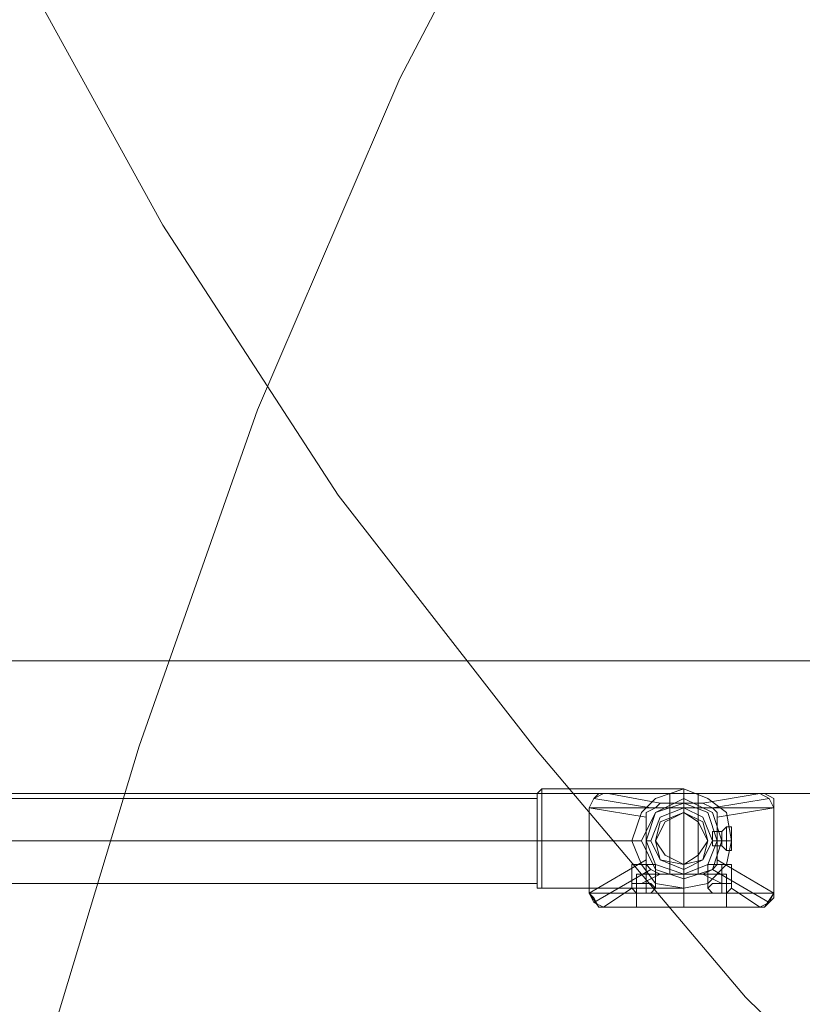
# Model space of a CAD drawing. Units: millimetres. Extents: x -25749 to 4911, y -14789 to 2122.
# Drawn here: x -2618 to -2362, y -6674 to -6352 of the extents above; entities that cross this region are included whole.
import ezdxf

# ---------------------------------------------------------------- set-up
doc = ezdxf.new("R2010")
doc.units = ezdxf.units.MM

# ---------------------------------------------------------------- blocks, each defined once
blk = doc.blocks.new('WMF0')
at = {"color": 51, "lineweight": 0}
for points in [[(1551.809, -658.94), (1546.426, -660.489), (1541.116, -662.406), (1536.027, -664.619), (1531.012, -667.126), (1526.219, -670.002), (1521.573, -673.173), (1517.148, -676.566), (1512.944, -680.253), (1508.962, -684.236), (1505.274, -688.439), (1501.808, -692.864), (1498.711, -697.51), (1495.835, -702.378), (1493.253, -707.319), (1491.041, -712.481), (1489.197, -717.717), (1487.575, -723.101)], [(1552.547, -745.004), (1547.458, -744.857), (1542.517, -744.34), (1537.502, -743.455), (1532.635, -742.276), (1527.841, -740.727), (1523.195, -738.883), (1518.623, -736.744), (1514.198, -734.237), (1509.994, -731.508), (1506.012, -728.485), (1502.251, -725.166), (1498.637, -721.626), (1495.392, -717.791), (1492.295, -713.809), (1489.566, -709.605), (1487.132, -705.18), (1484.92, -700.682), (1483.076, -695.962), (1481.601, -691.168), (1480.347, -686.301), (1479.536, -681.286), (1479.02, -676.345), (1478.799, -671.256)]]:
    blk.add_lwpolyline(points, dxfattribs=at)
at = {"color": 30, "lineweight": 0}
for points in [[(1465.008, -718.455), (1554.169, -718.455), (1554.169, -716.39)], [(1465.008, -716.39), (1465.008, -718.455), (1554.169, -718.455)], [(1465.008, -716.39), (1554.169, -716.39), (1554.169, -718.455)], [(1465.008, -718.455), (1465.008, -716.39), (1554.169, -716.39)]]:
    blk.add_lwpolyline(points, dxfattribs=at)
at = {"color": 1, "lineweight": 0}
for points in [[(1495.392, -718.529), (1495.392, -718.455), (1495.466, -718.381)], [(1495.392, -718.529), (1495.392, -718.455), (1495.466, -718.381)], [(1495.392, -718.529), (1495.392, -718.455), (1495.466, -718.381)], [(1495.392, -718.529), (1495.392, -718.455), (1495.466, -718.381)], [(1495.392, -718.529), (1495.392, -718.455), (1495.466, -718.381)], [(1495.466, -719.93), (1495.466, -719.856), (1495.466, -719.561), (1495.466, -719.192), (1495.466, -718.75), (1495.466, -718.529), (1495.466, -718.381)], [(1497.678, -718.381), (1495.466, -718.381)], [(1495.466, -719.93), (1495.466, -719.856), (1495.466, -719.561), (1495.466, -719.192), (1495.466, -718.75), (1495.466, -718.529), (1495.466, -718.381)], [(1497.678, -718.381), (1495.466, -718.381)], [(1495.466, -719.93), (1495.466, -719.856), (1495.466, -719.561), (1495.466, -719.192), (1495.466, -718.75), (1495.466, -718.529), (1495.466, -718.381)], [(1497.678, -718.381), (1495.466, -718.381)], [(1495.466, -719.93), (1495.466, -719.856), (1495.466, -719.561), (1495.466, -719.192), (1495.466, -718.75), (1495.466, -718.529), (1495.466, -718.381)], [(1497.678, -718.381), (1495.466, -718.381)], [(1495.466, -719.93), (1495.466, -719.856), (1495.466, -719.561), (1495.466, -719.192), (1495.466, -718.75), (1495.466, -718.529), (1495.466, -718.381)], [(1497.678, -718.381), (1495.466, -718.381)], [(1497.678, -718.381), (1497.236, -718.529), (1497.014, -718.75), (1496.867, -719.192), (1497.014, -719.561), (1497.236, -719.856), (1497.678, -719.93)], [(1497.678, -719.93), (1497.236, -719.856), (1497.014, -719.561), (1496.867, -719.192), (1497.014, -718.75), (1497.236, -718.529), (1497.678, -718.381)], [(1497.678, -718.381), (1497.236, -718.529), (1497.014, -718.75), (1496.867, -719.192), (1497.014, -719.561), (1497.236, -719.856), (1497.678, -719.93)], [(1497.678, -719.93), (1497.236, -719.856), (1497.014, -719.561), (1496.867, -719.192), (1497.014, -718.75), (1497.236, -718.529), (1497.678, -718.381)], [(1497.678, -718.381), (1497.236, -718.529), (1497.014, -718.75), (1496.867, -719.192), (1497.014, -719.561), (1497.236, -719.856), (1497.678, -719.93)], [(1497.678, -719.93), (1497.236, -719.856), (1497.014, -719.561), (1496.867, -719.192), (1497.014, -718.75), (1497.236, -718.529), (1497.678, -718.381)], [(1497.678, -718.381), (1497.236, -718.529), (1497.014, -718.75), (1496.867, -719.192), (1497.014, -719.561), (1497.236, -719.856), (1497.678, -719.93)], [(1497.678, -719.93), (1497.236, -719.856), (1497.014, -719.561), (1496.867, -719.192), (1497.014, -718.75), (1497.236, -718.529), (1497.678, -718.381)], [(1497.678, -718.381), (1497.236, -718.529), (1497.014, -718.75), (1496.867, -719.192), (1497.014, -719.561), (1497.236, -719.856), (1497.678, -719.93)], [(1497.678, -719.93), (1497.236, -719.856), (1497.014, -719.561), (1496.867, -719.192), (1497.014, -718.75), (1497.236, -718.529), (1497.678, -718.381)], [(1497.678, -718.529), (1497.678, -718.455), (1497.678, -718.381)], [(1497.678, -718.529), (1497.678, -718.455), (1497.678, -718.381)], [(1497.678, -718.529), (1497.678, -718.455), (1497.678, -718.381)], [(1497.678, -718.529), (1497.678, -718.455), (1497.678, -718.381)], [(1497.678, -718.529), (1497.678, -718.455), (1497.678, -718.381)], [(1497.678, -718.529), (1497.678, -718.455), (1497.678, -718.381)], [(1497.678, -718.529), (1497.678, -718.455), (1497.678, -718.381)], [(1497.678, -718.529), (1497.678, -718.455), (1497.678, -718.381)], [(1497.678, -718.529), (1497.678, -718.455), (1497.678, -718.381)], [(1497.678, -718.529), (1497.678, -718.455), (1497.678, -718.381)], [(1495.392, -718.529), (1480.937, -718.529)], [(1495.392, -718.529), (1480.937, -718.529)], [(1495.392, -718.529), (1480.937, -718.529)], [(1495.392, -718.529), (1480.937, -718.529)], [(1495.392, -718.529), (1480.937, -718.529)], [(1495.392, -719.856), (1495.392, -719.635), (1495.392, -719.192), (1495.392, -718.676), (1495.392, -718.529)], [(1495.392, -718.529), (1495.392, -718.676), (1495.392, -719.192), (1495.392, -719.635), (1495.392, -719.856)], [(1495.392, -719.635), (1495.392, -719.192), (1495.392, -718.676), (1495.392, -718.529)], [(1495.392, -719.856), (1495.392, -719.635), (1495.392, -719.192), (1495.392, -718.676), (1495.392, -718.529)], [(1495.392, -718.529), (1495.392, -718.676), (1495.392, -719.192), (1495.392, -719.635), (1495.392, -719.856)], [(1495.392, -719.635), (1495.392, -719.192), (1495.392, -718.676), (1495.392, -718.529)], [(1495.392, -719.856), (1495.392, -719.635), (1495.392, -719.192), (1495.392, -718.676), (1495.392, -718.529)], [(1495.392, -718.529), (1495.392, -718.676), (1495.392, -719.192), (1495.392, -719.635), (1495.392, -719.856)], [(1495.392, -719.635), (1495.392, -719.192), (1495.392, -718.676), (1495.392, -718.529)], [(1495.392, -719.856), (1495.392, -719.635), (1495.392, -719.192), (1495.392, -718.676), (1495.392, -718.529)], [(1495.392, -718.529), (1495.392, -718.676), (1495.392, -719.192), (1495.392, -719.635), (1495.392, -719.856)], [(1495.392, -719.635), (1495.392, -719.192), (1495.392, -718.676), (1495.392, -718.529)], [(1495.392, -719.856), (1495.392, -719.635), (1495.392, -719.192), (1495.392, -718.676), (1495.392, -718.529)], [(1495.392, -718.529), (1495.392, -718.676), (1495.392, -719.192), (1495.392, -719.635), (1495.392, -719.856)], [(1495.392, -719.635), (1495.392, -719.192), (1495.392, -718.676), (1495.392, -718.529)], [(1495.466, -718.529), (1495.466, -718.75), (1495.466, -719.192), (1495.466, -719.561), (1495.466, -719.856), (1495.466, -719.93)], [(1495.466, -718.529), (1495.466, -718.75), (1495.466, -719.192), (1495.466, -719.561), (1495.466, -719.856), (1495.466, -719.93)], [(1495.466, -718.529), (1495.466, -718.75), (1495.466, -719.192), (1495.466, -719.561), (1495.466, -719.856), (1495.466, -719.93)], [(1495.466, -718.529), (1495.466, -718.75), (1495.466, -719.192), (1495.466, -719.561), (1495.466, -719.856), (1495.466, -719.93)], [(1495.466, -718.529), (1495.466, -718.75), (1495.466, -719.192), (1495.466, -719.561), (1495.466, -719.856), (1495.466, -719.93)], [(1497.678, -718.676), (1497.678, -718.602)], [(1497.678, -718.676), (1497.678, -718.602)], [(1497.678, -718.676), (1497.678, -718.602)], [(1497.678, -718.676), (1497.678, -718.602)], [(1497.678, -718.676), (1497.678, -718.602)], [(1497.678, -718.676), (1497.678, -718.602)], [(1497.678, -718.676), (1497.678, -718.602)], [(1497.678, -718.676), (1497.678, -718.602)], [(1497.678, -718.676), (1497.678, -718.602)], [(1497.678, -718.676), (1497.678, -718.602)], [(1495.392, -718.676), (1495.392, -719.192), (1495.392, -719.635), (1495.392, -719.856)], [(1495.392, -718.676), (1495.392, -719.192), (1495.392, -719.635), (1495.392, -719.856)], [(1495.392, -718.676), (1495.392, -719.192), (1495.392, -719.635), (1495.392, -719.856)], [(1495.392, -718.676), (1495.392, -719.192), (1495.392, -719.635), (1495.392, -719.856)], [(1495.392, -718.676), (1495.392, -719.192), (1495.392, -719.635), (1495.392, -719.856)], [(1498.342, -718.971), (1498.268, -719.045)], [(1498.342, -718.971), (1498.268, -719.045)], [(1498.342, -718.971), (1498.268, -719.045)], [(1498.342, -718.971), (1498.268, -719.045)], [(1498.342, -718.971), (1498.268, -719.045)], [(1498.342, -718.971), (1498.342, -719.045), (1498.342, -719.192), (1498.342, -719.266), (1498.342, -719.34)], [(1498.342, -719.266), (1498.342, -719.192), (1498.342, -719.045), (1498.342, -718.971)], [(1498.416, -718.971), (1498.342, -718.971)], [(1498.342, -718.971), (1498.342, -719.045), (1498.342, -719.192), (1498.342, -719.266), (1498.342, -719.34)], [(1498.342, -719.266), (1498.342, -719.192), (1498.342, -719.045), (1498.342, -718.971)], [(1498.416, -718.971), (1498.342, -718.971)], [(1498.342, -718.971), (1498.342, -719.045), (1498.342, -719.192), (1498.342, -719.266), (1498.342, -719.34)], [(1498.342, -719.266), (1498.342, -719.192), (1498.342, -719.045), (1498.342, -718.971)], [(1498.416, -718.971), (1498.342, -718.971)], [(1498.342, -718.971), (1498.342, -719.045), (1498.342, -719.192), (1498.342, -719.266), (1498.342, -719.34)], [(1498.342, -719.266), (1498.342, -719.192), (1498.342, -719.045), (1498.342, -718.971)], [(1498.416, -718.971), (1498.342, -718.971)], [(1498.342, -718.971), (1498.342, -719.045), (1498.342, -719.192), (1498.342, -719.266), (1498.342, -719.34)], [(1498.342, -719.266), (1498.342, -719.192), (1498.342, -719.045), (1498.342, -718.971)], [(1498.416, -718.971), (1498.342, -718.971)], [(1498.416, -719.34), (1498.416, -719.266), (1498.416, -719.192), (1498.416, -719.119), (1498.416, -719.045), (1498.416, -718.971)], [(1498.416, -718.971), (1498.416, -719.045), (1498.416, -719.119), (1498.416, -719.192), (1498.416, -719.266), (1498.416, -719.34)], [(1498.416, -719.34), (1498.416, -719.266), (1498.416, -719.192), (1498.416, -719.119), (1498.416, -719.045), (1498.416, -718.971)], [(1498.416, -718.971), (1498.416, -719.045), (1498.416, -719.119), (1498.416, -719.192), (1498.416, -719.266), (1498.416, -719.34)], [(1498.416, -719.34), (1498.416, -719.266), (1498.416, -719.192), (1498.416, -719.119), (1498.416, -719.045), (1498.416, -718.971)], [(1498.416, -718.971), (1498.416, -719.045), (1498.416, -719.119), (1498.416, -719.192), (1498.416, -719.266), (1498.416, -719.34)], [(1498.416, -719.34), (1498.416, -719.266), (1498.416, -719.192), (1498.416, -719.119), (1498.416, -719.045), (1498.416, -718.971)], [(1498.416, -718.971), (1498.416, -719.045), (1498.416, -719.119), (1498.416, -719.192), (1498.416, -719.266), (1498.416, -719.34)], [(1498.416, -719.34), (1498.416, -719.266), (1498.416, -719.192), (1498.416, -719.119), (1498.416, -719.045), (1498.416, -718.971)], [(1498.416, -718.971), (1498.416, -719.045), (1498.416, -719.119), (1498.416, -719.192), (1498.416, -719.266), (1498.416, -719.34)], [(1498.121, -719.266), (1498.121, -719.192), (1498.121, -719.119), (1498.121, -719.045)], [(1498.121, -719.045), (1498.121, -719.119), (1498.121, -719.192), (1498.121, -719.266)], [(1498.268, -719.045), (1498.121, -719.045)], [(1498.121, -719.266), (1498.121, -719.192), (1498.121, -719.119), (1498.121, -719.045)], [(1498.121, -719.045), (1498.121, -719.119), (1498.121, -719.192), (1498.121, -719.266)], [(1498.268, -719.045), (1498.121, -719.045)], [(1498.121, -719.266), (1498.121, -719.192), (1498.121, -719.119), (1498.121, -719.045)], [(1498.121, -719.045), (1498.121, -719.119), (1498.121, -719.192), (1498.121, -719.266)], [(1498.268, -719.045), (1498.121, -719.045)], [(1498.121, -719.266), (1498.121, -719.192), (1498.121, -719.119), (1498.121, -719.045)], [(1498.121, -719.045), (1498.121, -719.119), (1498.121, -719.192), (1498.121, -719.266)], [(1498.268, -719.045), (1498.121, -719.045)], [(1498.121, -719.266), (1498.121, -719.192), (1498.121, -719.119), (1498.121, -719.045)], [(1498.121, -719.045), (1498.121, -719.119), (1498.121, -719.192), (1498.121, -719.266)], [(1498.268, -719.045), (1498.121, -719.045)], [(1498.268, -719.045), (1498.268, -719.119), (1498.268, -719.192), (1498.268, -719.266)], [(1498.268, -719.266), (1498.268, -719.192), (1498.268, -719.119), (1498.268, -719.045)], [(1498.268, -719.045), (1498.268, -719.119), (1498.268, -719.192), (1498.268, -719.266)], [(1498.268, -719.266), (1498.268, -719.192), (1498.268, -719.119), (1498.268, -719.045)], [(1498.268, -719.045), (1498.268, -719.119), (1498.268, -719.192), (1498.268, -719.266)], [(1498.268, -719.266), (1498.268, -719.192), (1498.268, -719.119), (1498.268, -719.045)], [(1498.268, -719.045), (1498.268, -719.119), (1498.268, -719.192), (1498.268, -719.266)], [(1498.268, -719.266), (1498.268, -719.192), (1498.268, -719.119), (1498.268, -719.045)], [(1498.268, -719.045), (1498.268, -719.119), (1498.268, -719.192), (1498.268, -719.266)], [(1498.268, -719.266), (1498.268, -719.192), (1498.268, -719.119), (1498.268, -719.045)], [(1495.392, -719.192), (1480.937, -719.192)], [(1495.392, -719.192), (1480.937, -719.192)], [(1495.392, -719.192), (1480.937, -719.192)], [(1495.392, -719.192), (1480.937, -719.192)], [(1495.392, -719.192), (1480.937, -719.192)], [(1495.392, -719.192), (1480.937, -719.192)], [(1495.392, -719.192), (1480.937, -719.192)], [(1495.392, -719.192), (1480.937, -719.192)], [(1495.392, -719.192), (1480.937, -719.192)], [(1495.392, -719.192), (1480.937, -719.192)], [(1495.392, -719.192), (1495.466, -719.192)], [(1495.392, -719.192), (1495.466, -719.192)], [(1495.392, -719.192), (1495.466, -719.192)], [(1495.392, -719.192), (1495.466, -719.192)], [(1495.392, -719.192), (1495.466, -719.192)], [(1495.392, -719.192), (1495.466, -719.192)], [(1495.392, -719.192), (1495.466, -719.192)], [(1495.392, -719.192), (1495.466, -719.192)], [(1495.392, -719.192), (1495.466, -719.192)], [(1495.392, -719.192), (1495.466, -719.192)], [(1496.867, -719.192), (1495.466, -719.192)], [(1496.867, -719.192), (1495.466, -719.192)], [(1496.867, -719.192), (1495.466, -719.192)], [(1496.867, -719.192), (1495.466, -719.192)], [(1496.867, -719.192), (1495.466, -719.192)], [(1496.867, -719.192), (1495.466, -719.192)], [(1496.867, -719.192), (1495.466, -719.192)], [(1496.867, -719.192), (1495.466, -719.192)], [(1496.867, -719.192), (1495.466, -719.192)], [(1496.867, -719.192), (1495.466, -719.192)], [(1497.014, -719.192), (1496.941, -719.192), (1496.867, -719.192)], [(1497.014, -719.192), (1496.941, -719.192), (1496.867, -719.192)], [(1497.014, -719.192), (1496.941, -719.192), (1496.867, -719.192)], [(1497.014, -719.192), (1496.941, -719.192), (1496.867, -719.192)], [(1497.014, -719.192), (1496.941, -719.192), (1496.867, -719.192)], [(1497.014, -719.192), (1496.941, -719.192), (1496.867, -719.192)], [(1497.014, -719.192), (1496.941, -719.192), (1496.867, -719.192)], [(1497.014, -719.192), (1496.941, -719.192), (1496.867, -719.192)], [(1497.014, -719.192), (1496.941, -719.192), (1496.867, -719.192)], [(1497.014, -719.192), (1496.941, -719.192), (1496.867, -719.192)], [(1497.162, -719.192), (1497.088, -719.192)], [(1497.162, -719.192), (1497.088, -719.192)], [(1497.162, -719.192), (1497.088, -719.192)], [(1497.162, -719.192), (1497.088, -719.192)], [(1497.162, -719.192), (1497.088, -719.192)], [(1497.162, -719.192), (1497.088, -719.192)], [(1497.162, -719.192), (1497.088, -719.192)], [(1497.162, -719.192), (1497.088, -719.192)], [(1497.162, -719.192), (1497.088, -719.192)], [(1497.162, -719.192), (1497.088, -719.192)], [(1498.121, -719.192), (1498.194, -719.192)], [(1498.121, -719.192), (1498.194, -719.192)], [(1498.268, -719.192), (1498.121, -719.192)], [(1498.268, -719.192), (1498.121, -719.192)], [(1498.121, -719.192), (1498.194, -719.192)], [(1498.121, -719.192), (1498.194, -719.192)], [(1498.268, -719.192), (1498.121, -719.192)], [(1498.268, -719.192), (1498.121, -719.192)], [(1498.121, -719.192), (1498.194, -719.192)], [(1498.121, -719.192), (1498.194, -719.192)], [(1498.268, -719.192), (1498.121, -719.192)], [(1498.268, -719.192), (1498.121, -719.192)], [(1498.121, -719.192), (1498.194, -719.192)], [(1498.121, -719.192), (1498.194, -719.192)], [(1498.268, -719.192), (1498.121, -719.192)], [(1498.268, -719.192), (1498.121, -719.192)], [(1498.121, -719.192), (1498.194, -719.192)], [(1498.121, -719.192), (1498.194, -719.192)], [(1498.268, -719.192), (1498.121, -719.192)], [(1498.268, -719.192), (1498.121, -719.192)], [(1498.268, -719.266), (1498.121, -719.266)], [(1498.268, -719.266), (1498.121, -719.266)], [(1498.268, -719.266), (1498.121, -719.266)], [(1498.268, -719.266), (1498.121, -719.266)], [(1498.268, -719.266), (1498.121, -719.266)], [(1498.268, -719.192), (1498.342, -719.192), (1498.416, -719.192)], [(1498.268, -719.192), (1498.342, -719.192), (1498.416, -719.192)], [(1498.342, -719.192), (1498.268, -719.192)], [(1498.342, -719.192), (1498.268, -719.192)], [(1498.268, -719.192), (1498.342, -719.192), (1498.416, -719.192)], [(1498.268, -719.192), (1498.342, -719.192), (1498.416, -719.192)], [(1498.342, -719.192), (1498.268, -719.192)], [(1498.342, -719.192), (1498.268, -719.192)], [(1498.268, -719.192), (1498.342, -719.192), (1498.416, -719.192)], [(1498.268, -719.192), (1498.342, -719.192), (1498.416, -719.192)], [(1498.342, -719.192), (1498.268, -719.192)], [(1498.342, -719.192), (1498.268, -719.192)], [(1498.268, -719.192), (1498.342, -719.192), (1498.416, -719.192)], [(1498.268, -719.192), (1498.342, -719.192), (1498.416, -719.192)], [(1498.342, -719.192), (1498.268, -719.192)], [(1498.342, -719.192), (1498.268, -719.192)], [(1498.268, -719.192), (1498.342, -719.192), (1498.416, -719.192)], [(1498.268, -719.192), (1498.342, -719.192), (1498.416, -719.192)], [(1498.342, -719.192), (1498.268, -719.192)], [(1498.342, -719.192), (1498.268, -719.192)], [(1498.342, -719.34), (1498.268, -719.266)], [(1498.342, -719.34), (1498.268, -719.266)], [(1498.342, -719.34), (1498.268, -719.266)], [(1498.342, -719.34), (1498.268, -719.266)], [(1498.342, -719.34), (1498.268, -719.266)], [(1498.416, -719.192), (1498.342, -719.192)], [(1498.416, -719.192), (1498.342, -719.192)], [(1498.416, -719.192), (1498.342, -719.192)], [(1498.416, -719.192), (1498.342, -719.192)], [(1498.416, -719.192), (1498.342, -719.192)], [(1498.416, -719.192), (1498.342, -719.192)], [(1498.416, -719.192), (1498.342, -719.192)], [(1498.416, -719.192), (1498.342, -719.192)], [(1498.416, -719.192), (1498.342, -719.192)], [(1498.416, -719.192), (1498.342, -719.192)], [(1498.416, -719.34), (1498.342, -719.34)], [(1498.416, -719.34), (1498.342, -719.34)], [(1498.416, -719.34), (1498.342, -719.34)], [(1498.416, -719.34), (1498.342, -719.34)], [(1498.416, -719.34), (1498.342, -719.34)], [(1497.678, -719.635), (1497.678, -719.709)], [(1497.678, -719.635), (1497.678, -719.709)], [(1497.678, -719.635), (1497.678, -719.709)], [(1497.678, -719.635), (1497.678, -719.709)], [(1497.678, -719.635), (1497.678, -719.709)], [(1497.678, -719.635), (1497.678, -719.709)], [(1497.678, -719.635), (1497.678, -719.709)], [(1497.678, -719.635), (1497.678, -719.709)], [(1497.678, -719.635), (1497.678, -719.709)], [(1497.678, -719.635), (1497.678, -719.709)], [(1495.392, -719.856), (1480.937, -719.856)], [(1495.392, -719.856), (1480.937, -719.856)], [(1495.392, -719.856), (1480.937, -719.856)], [(1495.392, -719.856), (1480.937, -719.856)], [(1495.392, -719.856), (1480.937, -719.856)], [(1495.392, -719.856), (1495.392, -719.93), (1495.466, -719.93)], [(1495.392, -719.856), (1495.392, -719.93), (1495.466, -719.93)], [(1495.392, -719.856), (1495.392, -719.93), (1495.466, -719.93)], [(1495.392, -719.856), (1495.392, -719.93), (1495.466, -719.93)], [(1495.392, -719.856), (1495.392, -719.93), (1495.466, -719.93)], [(1497.678, -719.782), (1497.678, -719.856), (1497.678, -719.93)], [(1497.678, -719.782), (1497.678, -719.856), (1497.678, -719.93)], [(1497.678, -719.782), (1497.678, -719.856), (1497.678, -719.93)], [(1497.678, -719.782), (1497.678, -719.856), (1497.678, -719.93)], [(1497.678, -719.782), (1497.678, -719.856), (1497.678, -719.93)], [(1497.678, -719.782), (1497.678, -719.856), (1497.678, -719.93)], [(1497.678, -719.782), (1497.678, -719.856), (1497.678, -719.93)], [(1497.678, -719.782), (1497.678, -719.856), (1497.678, -719.93)], [(1497.678, -719.782), (1497.678, -719.856), (1497.678, -719.93)], [(1497.678, -719.782), (1497.678, -719.856), (1497.678, -719.93)], [(1497.678, -719.93), (1495.466, -719.93)], [(1497.678, -719.93), (1495.466, -719.93)], [(1497.678, -719.93), (1495.466, -719.93)], [(1497.678, -719.93), (1495.466, -719.93)], [(1497.678, -719.93), (1495.466, -719.93)]]:
    blk.add_lwpolyline(points, dxfattribs=at)
at = {"color": 7, "lineweight": 0}
for points in [[(1496.203, -718.676), (1496.277, -718.529), (1496.424, -718.455)], [(1496.498, -718.455), (1496.351, -718.455), (1496.277, -718.529), (1496.203, -718.676)], [(1496.424, -718.455), (1496.277, -718.529), (1496.203, -718.676)], [(1496.424, -718.455), (1496.646, -718.455), (1497.088, -718.455), (1497.678, -718.455), (1498.268, -718.455), (1498.711, -718.455), (1498.858, -718.455)], [(1498.858, -718.455), (1496.424, -718.455)], [(1498.858, -718.455), (1496.498, -718.455)], [(1497.309, -718.602), (1496.498, -718.455)], [(1497.457, -719.709), (1497.457, -718.455)], [(1497.678, -719.709), (1497.678, -718.455)], [(1497.678, -719.709), (1497.678, -718.455)], [(1497.678, -718.455), (1497.678, -718.529), (1497.678, -718.676)], [(1497.899, -719.709), (1497.899, -718.455)], [(1498.858, -718.455), (1497.973, -718.602)], [(1499.079, -718.676), (1499.006, -718.529), (1498.858, -718.455)], [(1499.079, -718.676), (1499.006, -718.529), (1498.858, -718.455)], [(1499.079, -718.676), (1499.079, -718.529), (1498.932, -718.455), (1498.858, -718.455)], [(1496.277, -718.529), (1497.162, -718.676)], [(1497.088, -718.824), (1497.088, -718.75), (1497.236, -718.676), (1497.309, -718.602)], [(1497.309, -718.602), (1497.973, -718.602)], [(1497.973, -718.602), (1498.121, -718.676), (1498.194, -718.75), (1498.194, -718.824)], [(1498.121, -718.676), (1499.006, -718.529)], [(1496.203, -718.676), (1496.424, -718.676), (1496.941, -718.676), (1497.678, -718.676), (1498.342, -718.676), (1498.858, -718.676), (1499.079, -718.676)], [(1496.203, -718.676), (1496.203, -720.004)], [(1497.088, -719.487), (1496.203, -720.004), (1496.203, -718.676), (1497.088, -718.824)], [(1497.678, -718.676), (1497.678, -720.004)], [(1499.079, -720.004), (1498.194, -719.487), (1498.194, -718.824), (1499.079, -718.676)], [(1499.079, -718.676), (1499.079, -720.004)], [(1499.079, -720.004), (1499.079, -718.676)], [(1497.088, -718.824), (1497.088, -719.487)], [(1496.867, -719.561), (1496.941, -719.561), (1497.088, -719.561), (1497.162, -719.561), (1497.236, -719.561)], [(1497.162, -719.561), (1497.088, -719.561), (1496.941, -719.561), (1496.867, -719.561)], [(1496.867, -719.561), (1496.867, -719.93)], [(1497.309, -719.709), (1497.162, -719.635), (1497.088, -719.561), (1497.088, -719.487)], [(1497.088, -719.561), (1497.088, -719.856)], [(1497.088, -719.561), (1497.088, -720.004)], [(1497.236, -719.561), (1497.236, -719.93)], [(1498.194, -719.487), (1498.194, -719.561), (1498.121, -719.635), (1497.973, -719.709)], [(1498.047, -719.561), (1498.121, -719.561), (1498.268, -719.561), (1498.416, -719.561)], [(1498.416, -719.561), (1498.268, -719.561), (1498.121, -719.561), (1498.047, -719.561)], [(1498.047, -719.561), (1498.047, -719.93)], [(1498.268, -719.561), (1498.268, -719.856)], [(1498.268, -719.561), (1498.268, -720.004)], [(1498.416, -719.561), (1498.416, -719.93)], [(1497.162, -719.635), (1496.277, -720.151)], [(1496.941, -720.225), (1496.941, -719.709)], [(1497.014, -719.856), (1497.309, -719.709)], [(1497.973, -719.709), (1497.309, -719.709)], [(1497.899, -719.709), (1497.826, -719.709), (1497.678, -719.709), (1497.531, -719.709), (1497.457, -719.709)], [(1497.531, -719.709), (1497.678, -719.709), (1497.826, -719.709), (1497.899, -719.709)], [(1497.678, -720.225), (1497.678, -719.709)], [(1497.678, -720.225), (1497.678, -719.709)], [(1497.973, -719.709), (1498.268, -719.856)], [(1499.006, -720.151), (1498.121, -719.635)], [(1498.342, -720.225), (1498.342, -719.709)], [(1496.867, -719.93), (1496.867, -719.856), (1496.941, -719.856), (1497.014, -719.856)], [(1497.014, -719.856), (1497.088, -719.856), (1497.162, -719.856), (1497.236, -719.93), (1497.162, -720.004), (1497.088, -720.004), (1497.014, -720.004), (1496.941, -720.004), (1496.867, -719.93)], [(1498.416, -719.93), (1498.342, -720.004), (1498.268, -720.004), (1498.194, -720.004), (1498.121, -720.004), (1498.047, -719.93), (1498.121, -719.856), (1498.194, -719.856), (1498.268, -719.856)], [(1498.268, -719.856), (1498.342, -719.856), (1498.416, -719.856), (1498.416, -719.93)], [(1496.203, -720.004), (1496.424, -720.004), (1496.941, -720.004), (1497.678, -720.004), (1498.342, -720.004), (1498.858, -720.004), (1499.079, -720.004)], [(1496.424, -720.225), (1496.277, -720.151), (1496.203, -720.004)], [(1496.203, -720.004), (1496.351, -720.225)], [(1496.203, -720.004), (1496.277, -720.077), (1496.351, -720.225)], [(1498.416, -719.93), (1498.858, -720.225), (1496.424, -720.225), (1496.867, -719.93)], [(1496.941, -720.004), (1497.162, -720.004), (1497.678, -720.004), (1498.121, -720.004), (1498.342, -720.004)], [(1498.121, -720.004), (1497.678, -720.004), (1497.162, -720.004), (1496.941, -720.004)], [(1496.941, -720.225), (1496.941, -720.004)], [(1497.678, -720.004), (1497.678, -720.151), (1497.678, -720.225)], [(1497.678, -720.225), (1497.678, -720.004)], [(1497.678, -720.225), (1497.678, -720.004)], [(1498.342, -720.225), (1498.342, -720.004)], [(1498.858, -720.225), (1499.006, -720.151), (1499.079, -720.004)], [(1498.932, -720.225), (1499.079, -720.004)], [(1498.932, -720.225), (1499.079, -720.077), (1499.079, -720.004)], [(1496.351, -720.225), (1496.424, -720.225)], [(1496.351, -720.225), (1496.424, -720.225)], [(1498.858, -720.225), (1498.711, -720.225), (1498.268, -720.225), (1497.678, -720.225), (1497.088, -720.225), (1496.646, -720.225), (1496.424, -720.225)], [(1496.424, -720.225), (1498.858, -720.225)], [(1498.342, -720.225), (1498.121, -720.225), (1497.678, -720.225), (1497.162, -720.225), (1496.941, -720.225)], [(1498.342, -720.225), (1498.121, -720.225), (1497.678, -720.225), (1497.162, -720.225), (1496.941, -720.225)], [(1497.162, -720.225), (1497.678, -720.225), (1498.121, -720.225), (1498.342, -720.225)], [(1497.162, -720.225), (1497.678, -720.225), (1498.121, -720.225), (1498.342, -720.225)], [(1498.858, -720.225), (1498.932, -720.225)], [(1498.858, -720.225), (1498.932, -720.225)]]:
    blk.add_lwpolyline(points, dxfattribs=at)
at = {"color": 1, "lineweight": 0}
for points in [[(1497.678, -719.93), (1497.236, -719.856), (1497.014, -719.561), (1496.867, -719.192), (1497.014, -718.75), (1497.236, -718.529), (1497.678, -718.381), (1498.047, -718.529), (1498.342, -718.75), (1498.416, -719.192), (1498.342, -719.561), (1498.047, -719.856), (1497.678, -719.93)], [(1497.678, -718.381), (1497.236, -718.529), (1497.014, -718.75), (1496.867, -719.192), (1497.014, -719.561), (1497.236, -719.856), (1497.678, -719.93), (1498.047, -719.856), (1498.342, -719.561), (1498.416, -719.192), (1498.342, -718.75), (1498.047, -718.529), (1497.678, -718.381)], [(1497.678, -719.93), (1497.236, -719.856), (1497.014, -719.561), (1496.867, -719.192), (1497.014, -718.75), (1497.236, -718.529), (1497.678, -718.381), (1498.047, -718.529), (1498.342, -718.75), (1498.416, -719.192), (1498.342, -719.561), (1498.047, -719.856), (1497.678, -719.93)], [(1497.678, -718.381), (1497.236, -718.529), (1497.014, -718.75), (1496.867, -719.192), (1497.014, -719.561), (1497.236, -719.856), (1497.678, -719.93), (1498.047, -719.856), (1498.342, -719.561), (1498.416, -719.192), (1498.342, -718.75), (1498.047, -718.529), (1497.678, -718.381)], [(1497.678, -719.93), (1497.236, -719.856), (1497.014, -719.561), (1496.867, -719.192), (1497.014, -718.75), (1497.236, -718.529), (1497.678, -718.381), (1498.047, -718.529), (1498.342, -718.75), (1498.416, -719.192), (1498.342, -719.561), (1498.047, -719.856), (1497.678, -719.93)], [(1497.678, -718.381), (1497.236, -718.529), (1497.014, -718.75), (1496.867, -719.192), (1497.014, -719.561), (1497.236, -719.856), (1497.678, -719.93), (1498.047, -719.856), (1498.342, -719.561), (1498.416, -719.192), (1498.342, -718.75), (1498.047, -718.529), (1497.678, -718.381)], [(1497.678, -719.93), (1497.236, -719.856), (1497.014, -719.561), (1496.867, -719.192), (1497.014, -718.75), (1497.236, -718.529), (1497.678, -718.381), (1498.047, -718.529), (1498.342, -718.75), (1498.416, -719.192), (1498.342, -719.561), (1498.047, -719.856), (1497.678, -719.93)], [(1497.678, -718.381), (1497.236, -718.529), (1497.014, -718.75), (1496.867, -719.192), (1497.014, -719.561), (1497.236, -719.856), (1497.678, -719.93), (1498.047, -719.856), (1498.342, -719.561), (1498.416, -719.192), (1498.342, -718.75), (1498.047, -718.529), (1497.678, -718.381)], [(1497.678, -719.93), (1497.236, -719.856), (1497.014, -719.561), (1496.867, -719.192), (1497.014, -718.75), (1497.236, -718.529), (1497.678, -718.381), (1498.047, -718.529), (1498.342, -718.75), (1498.416, -719.192), (1498.342, -719.561), (1498.047, -719.856), (1497.678, -719.93)], [(1497.678, -718.381), (1497.236, -718.529), (1497.014, -718.75), (1496.867, -719.192), (1497.014, -719.561), (1497.236, -719.856), (1497.678, -719.93), (1498.047, -719.856), (1498.342, -719.561), (1498.416, -719.192), (1498.342, -718.75), (1498.047, -718.529), (1497.678, -718.381)], [(1497.678, -719.782), (1497.236, -719.635), (1497.014, -719.192), (1497.236, -718.75), (1497.678, -718.529), (1498.121, -718.75), (1498.268, -719.192), (1498.121, -719.635), (1497.678, -719.782)], [(1497.678, -718.529), (1497.236, -718.75), (1497.014, -719.192), (1497.236, -719.635), (1497.678, -719.782), (1498.121, -719.635), (1498.268, -719.192), (1498.121, -718.75), (1497.678, -718.529)], [(1497.678, -719.782), (1497.236, -719.635), (1497.014, -719.192), (1497.236, -718.75), (1497.678, -718.529), (1498.121, -718.75), (1498.268, -719.192), (1498.121, -719.635), (1497.678, -719.782)], [(1497.678, -718.529), (1497.236, -718.75), (1497.014, -719.192), (1497.236, -719.635), (1497.678, -719.782), (1498.121, -719.635), (1498.268, -719.192), (1498.121, -718.75), (1497.678, -718.529)], [(1497.678, -719.782), (1497.236, -719.635), (1497.014, -719.192), (1497.236, -718.75), (1497.678, -718.529), (1498.121, -718.75), (1498.268, -719.192), (1498.121, -719.635), (1497.678, -719.782)], [(1497.678, -718.529), (1497.236, -718.75), (1497.014, -719.192), (1497.236, -719.635), (1497.678, -719.782), (1498.121, -719.635), (1498.268, -719.192), (1498.121, -718.75), (1497.678, -718.529)], [(1497.678, -719.782), (1497.236, -719.635), (1497.014, -719.192), (1497.236, -718.75), (1497.678, -718.529), (1498.121, -718.75), (1498.268, -719.192), (1498.121, -719.635), (1497.678, -719.782)], [(1497.678, -718.529), (1497.236, -718.75), (1497.014, -719.192), (1497.236, -719.635), (1497.678, -719.782), (1498.121, -719.635), (1498.268, -719.192), (1498.121, -718.75), (1497.678, -718.529)], [(1497.678, -719.782), (1497.236, -719.635), (1497.014, -719.192), (1497.236, -718.75), (1497.678, -718.529), (1498.121, -718.75), (1498.268, -719.192), (1498.121, -719.635), (1497.678, -719.782)], [(1497.678, -718.529), (1497.236, -718.75), (1497.014, -719.192), (1497.236, -719.635), (1497.678, -719.782), (1498.121, -719.635), (1498.268, -719.192), (1498.121, -718.75), (1497.678, -718.529)], [(1497.678, -718.602), (1497.236, -718.75), (1497.088, -719.192), (1497.236, -719.561), (1497.678, -719.709), (1498.047, -719.561), (1498.194, -719.192), (1498.047, -718.75), (1497.678, -718.602)], [(1497.678, -719.709), (1497.236, -719.561), (1497.088, -719.192), (1497.236, -718.75), (1497.678, -718.602), (1498.047, -718.75), (1498.194, -719.192), (1498.047, -719.561), (1497.678, -719.709)], [(1497.678, -718.602), (1497.236, -718.75), (1497.088, -719.192), (1497.236, -719.561), (1497.678, -719.709), (1498.047, -719.561), (1498.194, -719.192), (1498.047, -718.75), (1497.678, -718.602)], [(1497.678, -719.709), (1497.236, -719.561), (1497.088, -719.192), (1497.236, -718.75), (1497.678, -718.602), (1498.047, -718.75), (1498.194, -719.192), (1498.047, -719.561), (1497.678, -719.709)], [(1497.678, -718.602), (1497.236, -718.75), (1497.088, -719.192), (1497.236, -719.561), (1497.678, -719.709), (1498.047, -719.561), (1498.194, -719.192), (1498.047, -718.75), (1497.678, -718.602)], [(1497.678, -719.709), (1497.236, -719.561), (1497.088, -719.192), (1497.236, -718.75), (1497.678, -718.602), (1498.047, -718.75), (1498.194, -719.192), (1498.047, -719.561), (1497.678, -719.709)], [(1497.678, -718.602), (1497.236, -718.75), (1497.088, -719.192), (1497.236, -719.561), (1497.678, -719.709), (1498.047, -719.561), (1498.194, -719.192), (1498.047, -718.75), (1497.678, -718.602)], [(1497.678, -719.709), (1497.236, -719.561), (1497.088, -719.192), (1497.236, -718.75), (1497.678, -718.602), (1498.047, -718.75), (1498.194, -719.192), (1498.047, -719.561), (1497.678, -719.709)], [(1497.678, -718.602), (1497.236, -718.75), (1497.088, -719.192), (1497.236, -719.561), (1497.678, -719.709), (1498.047, -719.561), (1498.194, -719.192), (1498.047, -718.75), (1497.678, -718.602)], [(1497.678, -719.709), (1497.236, -719.561), (1497.088, -719.192), (1497.236, -718.75), (1497.678, -718.602), (1498.047, -718.75), (1498.194, -719.192), (1498.047, -719.561), (1497.678, -719.709)], [(1497.678, -718.676), (1497.309, -718.824), (1497.162, -719.192), (1497.309, -719.487), (1497.678, -719.635), (1497.973, -719.487), (1498.121, -719.192), (1497.973, -718.824), (1497.678, -718.676)], [(1497.678, -719.635), (1497.309, -719.487), (1497.162, -719.192), (1497.309, -718.824), (1497.678, -718.676), (1497.973, -718.824), (1498.121, -719.192), (1497.973, -719.487), (1497.678, -719.635)], [(1497.678, -718.676), (1497.309, -718.824), (1497.162, -719.192), (1497.309, -719.487), (1497.678, -719.635), (1497.973, -719.487), (1498.121, -719.192), (1497.973, -718.824), (1497.678, -718.676)], [(1497.678, -719.635), (1497.309, -719.487), (1497.162, -719.192), (1497.309, -718.824), (1497.678, -718.676), (1497.973, -718.824), (1498.121, -719.192), (1497.973, -719.487), (1497.678, -719.635)], [(1497.678, -718.676), (1497.309, -718.824), (1497.162, -719.192), (1497.309, -719.487), (1497.678, -719.635), (1497.973, -719.487), (1498.121, -719.192), (1497.973, -718.824), (1497.678, -718.676)], [(1497.678, -719.635), (1497.309, -719.487), (1497.162, -719.192), (1497.309, -718.824), (1497.678, -718.676), (1497.973, -718.824), (1498.121, -719.192), (1497.973, -719.487), (1497.678, -719.635)], [(1497.678, -718.676), (1497.309, -718.824), (1497.162, -719.192), (1497.309, -719.487), (1497.678, -719.635), (1497.973, -719.487), (1498.121, -719.192), (1497.973, -718.824), (1497.678, -718.676)], [(1497.678, -719.635), (1497.309, -719.487), (1497.162, -719.192), (1497.309, -718.824), (1497.678, -718.676), (1497.973, -718.824), (1498.121, -719.192), (1497.973, -719.487), (1497.678, -719.635)], [(1497.678, -718.676), (1497.309, -718.824), (1497.162, -719.192), (1497.309, -719.487), (1497.678, -719.635), (1497.973, -719.487), (1498.121, -719.192), (1497.973, -718.824), (1497.678, -718.676)], [(1497.678, -719.635), (1497.309, -719.487), (1497.162, -719.192), (1497.309, -718.824), (1497.678, -718.676), (1497.973, -718.824), (1498.121, -719.192), (1497.973, -719.487), (1497.678, -719.635)]]:
    blk.add_lwpolyline(points, close=True, dxfattribs=at)
at = {"color": 7, "lineweight": 0}
for points in [[(1497.899, -718.455), (1497.826, -718.455), (1497.678, -718.455), (1497.531, -718.455), (1497.457, -718.455), (1497.531, -718.455), (1497.678, -718.455), (1497.826, -718.455), (1497.899, -718.455)], [(1497.678, -718.75), (1497.309, -718.897), (1497.236, -719.192), (1497.309, -719.487), (1497.678, -719.561), (1497.973, -719.487), (1498.047, -719.192), (1497.973, -718.897), (1497.678, -718.75)], [(1497.678, -719.561), (1497.309, -719.487), (1497.236, -719.192), (1497.309, -718.897), (1497.678, -718.75), (1497.973, -718.897), (1498.047, -719.192), (1497.973, -719.487), (1497.678, -719.561)], [(1498.342, -719.709), (1498.121, -719.709), (1497.678, -719.709), (1497.162, -719.709), (1496.941, -719.709), (1497.162, -719.709), (1497.678, -719.709), (1498.121, -719.709), (1498.342, -719.709)]]:
    blk.add_lwpolyline(points, close=True, dxfattribs=at)
at = {"color": 53, "lineweight": 0}
for points in [[(1497.678, -719.561), (1497.383, -719.414), (1497.236, -719.192), (1497.383, -718.897), (1497.678, -718.75), (1497.899, -718.897), (1498.047, -719.192), (1497.899, -719.414), (1497.678, -719.561)], [(1497.678, -718.75), (1497.383, -718.897), (1497.236, -719.192), (1497.383, -719.414), (1497.678, -719.561), (1497.899, -719.414), (1498.047, -719.192), (1497.899, -718.897), (1497.678, -718.75)]]:
    blk.add_lwpolyline(points, close=True, dxfattribs=at)

msp = doc.modelspace()

# ---------------------------------------------------------------- block references
at = {"xscale": 21.0280373831, "yscale": 21.0280373831, "zscale": 21.0280373831}
msp.add_blockref('WMF0', (-33893.75, 8502.38), dxfattribs=at)

doc.saveas('drawing.dxf')
